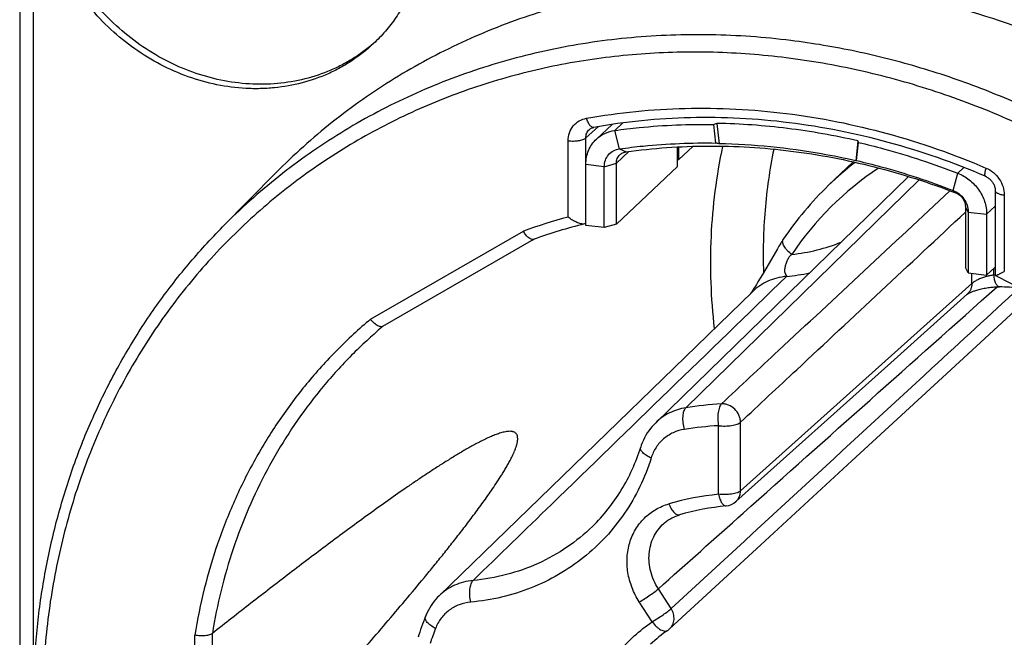
# Model space of a CAD drawing. Units: millimetres. Extents: x 0 to 420, y 0 to 297.
# Drawn here: x 362 to 376, y 82 to 91 of the extents above; entities that cross this region are included whole.
import ezdxf

# ---------------------------------------------------------------- set-up
doc = ezdxf.new("R2010")
doc.units = ezdxf.units.MM
doc.header["$LTSCALE"] = 23.1
doc.layers.get('0').update_dxf_attribs({"linetype": 'CONTINUOUS'})
for name, color, linetype in [('AUSFORMSCHRAEGEN', 7, 'CONTINUOUS'), ('BEZUGSACHSEN', 7, 'CONTINUOUS'), ('FASEN', 7, 'CONTINUOUS'), ('RUNDUNGEN', 7, 'CONTINUOUS')]:
    doc.layers.add(name, color=color, linetype=linetype)

msp = doc.modelspace()

# ---------------------------------------------------------------- linework, layer by layer
at = {"color": 7, "linetype": 'CONTINUOUS'}
for p, q in [((370.48654, 88.99328), (370.25918, 88.77962)), ((372.012, 89.00819), (371.96739, 88.99261)), ((371.99622, 88.72276), (371.96739, 88.99261)), ((372.012, 89.00819), (372.04291, 88.71103)), ((374.06077, 88.75315), (374.02985, 88.46369)), ((374.07117, 88.73072), (374.06077, 88.75315)), ((374.04235, 88.46805), (374.07117, 88.73072)), ((370.10624, 87.52669), (370.10624, 88.41257)), ((375.93233, 87.6873), (375.93233, 86.80142)), ((375.93233, 86.80142), (376.05752, 86.91906))]:
    msp.add_line(p, q, dxfattribs=at)
at = {"color": 9, "linetype": 'CONTINUOUS'}
for p, q in [((370.64278, 89.01497), (370.52622, 88.90545)), ((370.59454, 88.63799), (370.52622, 88.90545)), ((370.59454, 88.63799), (370.69023, 88.59409)), ((370.55024, 88.42979), (370.72946, 88.59821)), ((370.37405, 88.37923), (370.10624, 88.41257)), ((370.37405, 88.37923), (370.55024, 88.42979)), ((375.60031, 88.36741), (375.51234, 88.28475)), ((375.44403, 88.0343), (375.51234, 88.28475)), ((375.44403, 88.0343), (375.48458, 87.99726)), ((375.66452, 87.72064), (375.62458, 87.79811)), ((375.93233, 87.6873), (376.05752, 87.80494)), ((375.66452, 87.72064), (375.93233, 87.6873))]:
    msp.add_line(p, q, dxfattribs=at)
at = {"color": 3, "linetype": 'CONTINUOUS'}
msp.add_line((371.43977, 88.3798), (371.43977, 88.66224), dxfattribs=at)
at = {"color": 7, "linetype": 'CONTINUOUS'}
for centre, radius, start, end in [((366.73594, 67.69124), 21.67938, 75.830354, 75.957593), ((374.41753, 87.37469), 1.15594, 108.939275, 109.595131)]:
    msp.add_arc(centre, radius, start, end, dxfattribs=at)
for points, knots in [([(370.25918, 88.77962), (370.29509, 88.81338), (370.37911, 88.8703), (370.4764, 88.8985), (370.52622, 88.90545)], [0, 0, 0, 0, 0.49494641, 1, 1, 1, 1]), ([(370.52622, 88.90545), (370.64468, 88.92195), (371.12288, 88.97901), (371.60551, 88.99848), (371.96739, 88.99261)], [0, 0, 0, 0, 0.24837847, 1, 1, 1, 1]), ([(374.06077, 88.75315), (373.72281, 88.83084), (373.04301, 88.95167), (372.35428, 89.00166), (372.012, 89.00819)], [0, 0, 0, 0, 0.50321266, 1, 1, 1, 1]), ([(370.10624, 88.41257), (370.10624, 88.48142), (370.13147, 88.61853), (370.2107, 88.73404), (370.25918, 88.77962)], [0, 0, 0, 0, 0.50855556, 1, 1, 1, 1]), ([(370.37405, 88.37923), (370.37405, 88.41082), (370.38418, 88.47361), (370.43097, 88.55576), (370.50408, 88.61473), (370.56392, 88.63372), (370.59454, 88.63799)], [0, 0, 0, 0, 0.25600429, 0.5038052, 0.74944253, 1, 1, 1, 1]), ([(370.59454, 88.63799), (370.70975, 88.65404), (371.17485, 88.70953), (371.64425, 88.72847), (371.99622, 88.72276)], [0, 0, 0, 0, 0.24837847, 1, 1, 1, 1]), ([(374.02985, 88.46369), (373.86541, 88.50149), (373.21067, 88.63481), (372.54218, 88.7015), (372.04291, 88.71103)], [0, 0, 0, 0, 0.25255893, 1, 1, 1, 1]), ([(374.07117, 88.73072), (374.19296, 88.70237), (374.68088, 88.5795), (375.15993, 88.4216), (375.51234, 88.28475)], [0, 0, 0, 0, 0.24855125, 1, 1, 1, 1]), ([(374.04235, 88.46805), (374.1608, 88.44048), (374.63535, 88.32097), (375.10126, 88.1674), (375.44403, 88.0343)], [0, 0, 0, 0, 0.24855125, 1, 1, 1, 1]), ([(375.51234, 88.28475), (375.57255, 88.26137), (375.687, 88.19532), (375.80019, 88.0755), (375.86735, 87.96353), (375.91625, 87.84552), (375.93233, 87.74995), (375.93233, 87.6873)], [0, 0, 0, 0, 0.25094881, 0.50484518, 0.63142103, 0.75658343, 1, 1, 1, 1]), ([(375.44403, 88.0343), (375.47563, 88.02203), (375.53573, 87.98733), (375.60682, 87.91212), (375.65324, 87.82071), (375.66452, 87.75353), (375.66452, 87.72064)], [0, 0, 0, 0, 0.2511026, 0.50519577, 0.75643425, 1, 1, 1, 1])]:
    msp.add_open_spline(points, degree=3, knots=knots, dxfattribs=at)
at = {"color": 3, "linetype": 'CONTINUOUS'}
for points, knots in [([(370.69023, 88.59409), (371.08362, 88.6489), (371.88524, 88.70535), (373.09701, 88.63144), (374.30808, 88.4013), (375.09677, 88.14785), (375.48458, 87.99726)], [0, 0, 0, 0, 0.24415202, 0.4922413, 0.74427376, 1, 1, 1, 1]), ([(370.55024, 88.42979), (370.55024, 88.45275), (370.55865, 88.49845), (370.58506, 88.53696), (370.60122, 88.55214)], [0, 0, 0, 0, 0.5086119, 1, 1, 1, 1]), ([(370.60122, 88.55214), (370.6132, 88.5634), (370.6412, 88.58237), (370.67363, 88.59177), (370.69023, 88.59409)], [0, 0, 0, 0, 0.49512998, 1, 1, 1, 1]), ([(375.48458, 87.99726), (375.52452, 87.98175), (375.59541, 87.92599), (375.62458, 87.84004), (375.62458, 87.79811)], [0, 0, 0, 0, 0.50543686, 1, 1, 1, 1])]:
    msp.add_open_spline(points, degree=3, knots=knots, dxfattribs=at)
at = {"layer": 'AUSFORMSCHRAEGEN', "color": 7, "linetype": 'CONTINUOUS'}
for p, q in [((371.66334, 88.67076), (371.45571, 88.48442)), ((371.45571, 88.48442), (371.45571, 88.66285)), ((371.43977, 88.48134), (371.45571, 88.48442)), ((364.82521, 87.50442), (365.60117, 88.28992))]:
    msp.add_line(p, q, dxfattribs=at)
for points, knots in [([(374.64709, 96.03185), (375.02811, 96.31455), (375.84122, 96.82145), (377.17275, 97.38119), (378.59346, 97.73245), (380.07366, 97.86822), (381.58322, 97.7863), (383.09149, 97.4888), (384.56802, 96.98214), (385.9831, 96.27682), (387.30829, 95.38727), (388.51696, 94.33152), (389.5848, 93.13089), (390.49028, 91.80954), (391.2151, 90.39408), (391.74447, 88.91284), (392.0675, 87.39605), (392.14133, 86.37171), (392.14133, 85.86448)], [0, 0, 0, 0, 0.05785771, 0.11625636, 0.17544999, 0.23561997, 0.29686178, 0.35918155, 0.42249995, 0.48666208, 0.5514521, 0.61660977, 0.68184997, 0.74688159, 0.81142797, 0.87524637, 0.93814414, 1, 1, 1, 1]), ([(373.89143, 91.00658), (373.50343, 91.05488), (372.72687, 91.11085), (371.5676, 91.06979), (370.43403, 90.90358), (369.33911, 90.61395), (368.29525, 90.20409), (367.31429, 89.6785), (366.40757, 89.04324), (365.8591, 88.55103), (365.60117, 88.28992)], [0, 0, 0, 0, 0.12983161, 0.25795934, 0.38445451, 0.50946615, 0.63321635, 0.75599143, 0.87812882, 1, 1, 1, 1]), ([(373.89143, 91.00658), (374.43818, 90.93852), (375.53207, 90.72023), (377.12101, 90.16341), (378.63972, 89.38659), (379.81813, 88.5708), (380.69537, 87.82678), (381.31769, 87.22509), (381.89974, 86.58404), (382.61677, 85.68296), (383.39697, 84.4776), (384.00899, 83.18526), (384.38735, 82.11817), (384.6135, 81.30819), (384.7815, 80.49089), (384.89044, 79.67067), (384.93971, 78.85198), (384.92903, 78.03925), (384.85844, 77.23688), (384.7283, 76.44925), (384.5393, 75.68062), (384.29246, 74.93518), (383.98908, 74.21699), (383.63082, 73.52997), (383.2196, 72.87788), (382.75765, 72.26425), (382.24754, 71.69249), (381.87711, 71.34124), (381.68508, 71.17378)], [0, 0, 0, 0, 0.06256498, 0.12616014, 0.19061654, 0.25569894, 0.28840544, 0.32116016, 0.35392415, 0.38665831, 0.45184899, 0.51647702, 0.54851882, 0.58033169, 0.6118945, 0.64319108, 0.67421072, 0.7049485, 0.73540555, 0.76558921, 0.79551301, 0.82519657, 0.85466524, 0.88394963, 0.91308497, 0.94211027, 0.97106741, 1, 1, 1, 1])]:
    msp.add_open_spline(points, degree=3, knots=knots, dxfattribs=at)
at = {"layer": 'AUSFORMSCHRAEGEN', "color": 9, "linetype": 'CONTINUOUS'}
msp.add_open_spline([(372.09307, 88.67328), (372.0011, 88.24416), (371.88906, 87.36006), (371.92149, 86.46994), (371.97217, 86.02513)], degree=3, knots=[0, 0, 0, 0, 0.49502191, 1, 1, 1, 1], dxfattribs=at)
at = {"layer": 'BEZUGSACHSEN', "color": 7, "linetype": 'CONTINUOUS'}
msp.add_line((373.63575, 88.10899), (373.98701, 88.44653), dxfattribs=at)
for centre, radius, start, end in [((365.48425, 91.93666), 2.34073, 310.922492, 311.202625), ((365.48465, 91.93621), 2.34013, 311.2026, 312.248238)]:
    msp.add_arc(centre, radius, start, end, dxfattribs=at)
for points, knots in [([(367.01752, 90.16801), (366.91937, 90.08293), (366.76077, 89.96711), (366.53254, 89.84036), (366.29234, 89.73155), (365.97341, 89.63164), (365.64029, 89.58261), (365.36852, 89.57371), (365.09189, 89.58525), (364.74429, 89.63848), (364.33574, 89.76182), (363.94232, 89.94217), (363.57247, 90.17563), (363.23404, 90.45716), (362.93425, 90.78074), (362.67949, 91.13948), (362.4752, 91.52573), (362.32581, 91.93129), (362.23456, 92.34742), (362.21368, 92.62874), (362.21368, 92.768)], [0, 0, 0, 0, 0.05783349, 0.08691382, 0.11613954, 0.1751171, 0.23504011, 0.26542386, 0.29608676, 0.3582107, 0.42139723, 0.48550303, 0.55031344, 0.61556106, 0.68094654, 0.74616061, 0.81090633, 0.87492109, 0.93799721, 1, 1, 1, 1]), ([(367.01873, 90.16657), (366.92273, 90.07636), (366.76658, 89.95276), (366.54011, 89.81592), (366.30089, 89.6973), (365.98149, 89.58571), (365.64593, 89.52629), (365.37127, 89.50994), (365.0911, 89.5146), (364.73803, 89.56048), (364.32182, 89.67716), (363.92002, 89.85304), (363.54149, 90.08417), (363.19451, 90.36543), (362.8867, 90.6906), (362.62481, 91.05256), (362.41462, 91.44336), (362.2608, 91.85446), (362.1668, 92.27672), (362.14528, 92.56235), (362.14528, 92.70372)], [0, 0, 0, 0, 0.0578477, 0.08690911, 0.11610138, 0.17497803, 0.23477727, 0.26509863, 0.29570158, 0.35771984, 0.42083243, 0.48490344, 0.5497199, 0.61501116, 0.68047072, 0.74577959, 0.81062999, 0.87474865, 0.93791891, 1, 1, 1, 1]), ([(367.78343, 92.00186), (367.78343, 91.82698), (367.7511, 91.48009), (367.62671, 91.06484), (367.48006, 90.7582), (367.34808, 90.54321), (367.19488, 90.34435), (367.0794, 90.22358), (367.01873, 90.16657)], [0, 0, 0, 0, 0.25681009, 0.50799521, 0.63201641, 0.75517599, 0.87774011, 1, 1, 1, 1])]:
    msp.add_open_spline(points, degree=3, knots=knots, dxfattribs=at)
at = {"layer": 'BEZUGSACHSEN', "color": 9, "linetype": 'CONTINUOUS'}
msp.add_open_spline([(372.83768, 88.62966), (372.77749, 88.3386), (372.69234, 87.74424), (372.67848, 87.14409), (372.68881, 86.84272)], degree=3, knots=[0, 0, 0, 0, 0.49639018, 1, 1, 1, 1], dxfattribs=at)
at = {"layer": 'FASEN', "color": 7, "linetype": 'CONTINUOUS'}
for p, q in [((370.37405, 87.49335), (370.37405, 88.37923)), ((375.66452, 87.72064), (375.66452, 86.83476)), ((370.37405, 87.49335), (370.10624, 87.52669)), ((370.55024, 87.54391), (370.37405, 87.49335)), ((375.66452, 86.83476), (375.62458, 86.91223)), ((375.66452, 86.83476), (375.93233, 86.80142))]:
    msp.add_line(p, q, dxfattribs=at)
at = {"layer": 'FASEN', "color": 3, "linetype": 'CONTINUOUS'}
for p, q in [((370.55024, 87.54391), (370.55024, 88.42979)), ((370.55024, 87.54391), (371.43977, 88.3798)), ((375.62458, 87.79811), (375.62458, 86.91223))]:
    msp.add_line(p, q, dxfattribs=at)
at = {"layer": 'RUNDUNGEN', "color": 7, "linetype": 'CONTINUOUS'}
for p, q in [((361.87586, 92.76212), (361.87586, 70.30347)), ((374.79566, 88.23462), (371.12104, 84.6599)), ((376.05752, 88.03134), (376.05752, 86.80077)), ((367.15628, 86.06074), (369.35201, 87.32487)), ((369.34879, 87.32374), (369.35544, 87.32614)), ((369.34879, 87.32374), (369.35546, 87.32609)), ((372.89182, 87.18787), (372.73582, 86.92144)), ((372.91276, 87.2232), (372.89182, 87.18787)), ((372.92587, 87.24503), (372.91276, 87.2232)), ((372.73582, 86.92144), (372.67278, 86.81468)), ((372.63907, 86.7582), (372.60711, 86.70525)), ((372.67278, 86.81468), (372.63907, 86.7582)), ((372.54456, 86.60429), (372.53294, 86.58616)), ((372.55708, 86.6241), (372.54456, 86.60429)), ((372.57044, 86.6455), (372.55708, 86.6241)), ((372.58459, 86.66839), (372.57044, 86.6455)), ((372.60711, 86.70525), (372.58459, 86.66839)), ((372.52741, 86.56302), (367.97255, 82.14481)), ((372.52232, 86.56982), (372.51743, 86.5624)), ((372.53294, 86.58616), (372.52232, 86.56982)), ((364.67683, 81.59843), (364.67744, 81.59895))]:
    msp.add_line(p, q, dxfattribs=at)
at = {"layer": 'RUNDUNGEN', "color": 9, "linetype": 'CONTINUOUS'}
for p, q in [((362.07326, 92.6657), (362.07326, 80.64378)), ((370.10519, 88.79658), (370.28905, 88.96157)), ((369.84945, 87.64716), (369.84945, 88.75626)), ((370.10519, 88.41257), (370.10519, 88.79658)), ((374.95128, 88.1861), (371.56007, 84.8768)), ((376.18911, 87.96706), (376.18911, 86.85797)), ((366.97602, 86.16284), (369.19911, 87.44273)), ((376.03764, 86.80291), (376.03764, 86.90038)), ((375.71797, 86.68369), (375.71797, 86.82811)), ((375.71797, 86.68369), (372.35432, 83.6701)), ((372.03465, 83.6197), (372.03465, 84.61663)), ((372.35432, 83.6701), (372.35432, 84.66703)), ((371.34606, 81.95833), (371.16006, 82.24711)), ((371.06887, 81.76789), (370.88288, 82.05667)), ((364.67744, 78.91478), (364.67744, 81.59895)), ((364.4211, 78.85904), (364.4211, 81.57293))]:
    msp.add_line(p, q, dxfattribs=at)
at = {"layer": 'RUNDUNGEN', "color": 7, "linetype": 'CONTINUOUS'}
for points in [[(370.15864, 88.9212), (370.16246, 88.92448), (370.16951, 88.92981), (370.17686, 88.93453), (370.18452, 88.93867), (370.19246, 88.94225), (370.20066, 88.94529), (370.20908, 88.94778), (370.21768, 88.94973), (370.21985, 88.95013)], [(375.91206, 88.24036), (375.91398, 88.23953), (375.92467, 88.2345), (375.93523, 88.22886), (375.94559, 88.22262), (375.95572, 88.21581), (375.96557, 88.20844), (375.9751, 88.20056), (375.98426, 88.19218), (375.99301, 88.18334), (376.00131, 88.17409), (376.00914, 88.16445), (376.01645, 88.15448), (376.02323, 88.14422), (376.02944, 88.1337), (376.03507, 88.12296), (376.0401, 88.11205), (376.04451, 88.10101), (376.0483, 88.08988), (376.05145, 88.0787), (376.05394, 88.06754), (376.05578, 88.05643), (376.05696, 88.04542), (376.05749, 88.03456), (376.05752, 88.03134)], [(372.97664, 87.32516), (372.97058, 87.3161), (372.96405, 87.30615), (372.95761, 87.29619), (372.95123, 87.28616), (372.9449, 87.27606), (372.93859, 87.26588), (372.92587, 87.24503)], [(375.65564, 86.53061), (375.65907, 86.53272), (375.6633, 86.5352), (375.66834, 86.53801), (375.67419, 86.54113), (375.68085, 86.54452), (375.68833, 86.54814), (375.69661, 86.55197), (375.70567, 86.55597), (375.7155, 86.56012), (375.7261, 86.56438), (375.73744, 86.56872), (375.74957, 86.57315), (375.76249, 86.57764), (375.77626, 86.58218), (375.7909, 86.58676), (375.80643, 86.59134), (375.82293, 86.59592), (375.84024, 86.60042), (375.85827, 86.60479), (375.87685, 86.60896), (375.8958, 86.61288), (375.91495, 86.6165), (375.93411, 86.61979), (375.95324, 86.62273), (375.97223, 86.62531), (375.99107, 86.62755), (376.00968, 86.62942), (376.02802, 86.63095), (376.04604, 86.63212), (376.0637, 86.63294), (376.08093, 86.63342), (376.09771, 86.63357), (376.11398, 86.63339), (376.11704, 86.63332)], [(371.32382, 81.66442), (372.65001, 82.88673), (373.97318, 84.10582), (375.28945, 85.31814), (376.58781, 86.51354)], [(372.28699, 83.51386), (374.5392, 85.53178), (375.65061, 86.52742)], [(372.51743, 86.5624), (372.51285, 86.55553), (372.50864, 86.54927), (372.50483, 86.54367), (372.50144, 86.53874), (372.49952, 86.53598)], [(375.64964, 86.52655), (375.6499, 86.52675), (375.6511, 86.52761), (375.653, 86.5289), (375.65564, 86.53061)], [(371.12104, 84.65989), (371.09705, 84.63558), (371.07059, 84.60629), (371.0455, 84.57573), (371.02184, 84.54396), (370.99964, 84.51103), (370.97897, 84.47703), (370.95986, 84.442), (370.94235, 84.40601), (370.92649, 84.36914), (370.9123, 84.33145), (370.90314, 84.30388)], [(371.23974, 83.19533), (371.24875, 83.20319), (371.27396, 83.22353), (371.30024, 83.24237), (371.32754, 83.25971), (371.3558, 83.27553), (371.38495, 83.2898), (371.41494, 83.30251), (371.44572, 83.31364), (371.46891, 83.32083)], [(367.97256, 82.14482), (367.9508, 82.12291), (367.92514, 82.09486), (367.90075, 82.06563), (367.87768, 82.03527), (367.85597, 82.00385), (367.83567, 81.97142), (367.8168, 81.93803), (367.79942, 81.90375), (367.78354, 81.86864), (367.77324, 81.84335)]]:
    msp.add_lwpolyline(points, dxfattribs=at)
at = {"layer": 'RUNDUNGEN', "color": 9, "linetype": 'CONTINUOUS'}
for centre, radius, start, end in [((376.8967, 84.54569), 4.58007, 123.620263, 146.028008), ((376.94001, 84.67014), 4.76905, 127.772497, 133.856535), ((371.83553, 80.19253), 7.71466, 104.918303, 109.982983), ((372.75598, 89.73031), 2.95679, 275.178333, 281.743353), ((375.9324, 82.49046), 4.31373, 88.337509, 88.602011), ((372.39475, 79.59333), 5.34899, 93.403732, 98.977325), ((372.33903, 79.49841), 5.12726, 93.403455, 98.977299), ((372.44442, 79.55876), 4.08156, 95.761939, 106.07928), ((372.423, 79.92083), 4.83098, 158.742379, 161.530294)]:
    msp.add_arc(centre, radius, start, end, dxfattribs=at)
at = {"layer": 'RUNDUNGEN', "color": 7, "linetype": 'CONTINUOUS'}
for centre, radius, start, end in [((376.99197, 84.61777), 4.84281, 133.870541, 146.009492), ((371.90014, 80.26986), 7.5011, 104.00247, 109.830798), ((369.33484, 87.36232), 0.04103, 287.782646, 289.889484), ((371.64319, 77.97055), 9.87099, 58.562422, 63.428258), ((376.01515, 82.49997), 4.13461, 84.555977, 88.587849), ((371.69293, 80.69406), 7.02657, 130.208994, 132.153581), ((367.13433, 86.09887), 0.04399, 296.206191, 299.92891), ((372.52995, 79.63898), 3.83169, 95.758906, 106.076013), ((372.12015, 83.70005), 0.25, 275.812517, 311.866399), ((372.52948, 79.99359), 5.10328, 158.74834, 162.334563), ((372.61385, 79.74828), 2.30732, 124.798431, 132.791258), ((371.15438, 81.84824), 0.25, 304.806963, 312.670704)]:
    msp.add_arc(centre, radius, start, end, dxfattribs=at)
for points, knots in [([(374.62206, 96.03488), (375.00042, 96.33664), (375.81096, 96.88119), (377.14772, 97.49387), (378.58005, 97.89298), (380.07687, 98.07064), (381.60664, 98.02438), (383.13757, 97.75619), (384.63826, 97.27254), (386.07816, 96.58406), (387.42806, 95.70535), (388.66056, 94.65465), (389.75063, 93.45354), (390.67597, 92.12652), (391.41754, 90.70059), (391.95978, 89.20458), (392.29106, 87.66934), (392.36678, 86.63136), (392.36678, 86.11704)], [0, 0, 0, 0, 0.05831245, 0.11704747, 0.17646226, 0.23673724, 0.29798129, 0.36021941, 0.42339471, 0.48737511, 0.55196597, 0.61692624, 0.68198727, 0.74687301, 0.81132014, 0.87509908, 0.93802911, 1, 1, 1, 1]), ([(375.91206, 88.24036), (375.45469, 88.43596), (374.52026, 88.76322), (373.31188, 89.00432), (372.34548, 89.08946), (371.62778, 89.09957), (370.91815, 89.05615), (370.45075, 88.99139), (370.21985, 88.95013)], [0, 0, 0, 0, 0.2566569, 0.5089997, 0.63350581, 0.75682654, 0.87897702, 1, 1, 1, 1]), ([(370.08514, 87.54807), (370.07769, 87.54621), (370.06077, 87.54501), (370.03396, 87.54863), (370.00455, 87.55687), (369.96219, 87.57365), (369.90906, 87.60272), (369.86897, 87.63141), (369.84945, 87.64716)], [0, 0, 0, 0, 0.08793827, 0.19156961, 0.30885792, 0.4367726, 0.7127485, 1, 1, 1, 1]), ([(373.06298, 68.19657), (372.5333, 68.26251), (371.47383, 68.47164), (369.93292, 69.00156), (368.45691, 69.73926), (367.07588, 70.66948), (365.81745, 71.77328), (364.70699, 73.02832), (363.76691, 74.40928), (363.01631, 75.88845), (362.47059, 77.43588), (362.19491, 78.76237), (362.0875, 79.82583), (362.06356, 80.61765), (362.09613, 81.40243), (362.1851, 82.17619), (362.33006, 82.93495), (362.53031, 83.6748), (362.78486, 84.39193), (363.09245, 85.08261), (363.45152, 85.74324), (363.86024, 86.37041), (364.31648, 86.96079), (364.65103, 87.3281), (364.82521, 87.50442)], [0, 0, 0, 0, 0.06242525, 0.1258187, 0.19003072, 0.25485098, 0.32002542, 0.3852749, 0.45031506, 0.51487623, 0.57872284, 0.64167142, 0.67278873, 0.7036446, 0.73423706, 0.7645696, 0.79465113, 0.82449598, 0.8541237, 0.88355867, 0.91282971, 0.94196943, 0.97101346, 1, 1, 1, 1]), ([(370.10519, 87.55815), (370.10387, 87.55696), (370.09791, 87.55234), (370.09072, 87.54946), (370.08514, 87.54807)], [0, 0, 0, 0, 0.23564718, 1, 1, 1, 1]), ([(369.34737, 87.32325), (369.32313, 87.31548), (369.28559, 87.336), (369.25393, 87.36573), (369.23425, 87.38836), (369.21574, 87.41419), (369.20448, 87.43295), (369.19911, 87.44273)], [0, 0, 0, 0, 0.3836583, 0.52052704, 0.67086862, 0.83183029, 1, 1, 1, 1]), ([(376.05752, 86.80077), (376.05752, 86.80038), (376.05769, 86.79959), (376.05832, 86.79909), (376.05866, 86.79892)], [0, 0, 0, 0, 0.50175243, 1, 1, 1, 1]), ([(376.05866, 86.79892), (376.05936, 86.79857), (376.06138, 86.79834), (376.0633, 86.79857), (376.06445, 86.79877)], [0, 0, 0, 0, 0.40270018, 1, 1, 1, 1]), ([(376.06445, 86.79877), (376.06724, 86.79924), (376.0737, 86.80109), (376.08449, 86.8051), (376.09766, 86.81075), (376.11925, 86.82081), (376.15008, 86.83652), (376.17551, 86.85037), (376.18911, 86.85797)], [0, 0, 0, 0, 0.06134371, 0.14534795, 0.24969138, 0.37201201, 0.66198803, 1, 1, 1, 1]), ([(367.15376, 86.0594), (367.14854, 86.05683), (367.13625, 86.0536), (367.116, 86.05487), (367.0938, 86.06157), (367.07021, 86.0734), (367.04585, 86.08999), (367.01249, 86.11852), (366.98992, 86.14424), (366.97602, 86.16284)], [0, 0, 0, 0, 0.07998941, 0.17066065, 0.27595461, 0.39689147, 0.53248479, 0.68044146, 1, 1, 1, 1]), ([(364.67744, 78.91478), (364.8648, 79.11936), (365.23969, 79.53045), (365.80064, 80.15202), (366.26708, 80.67563), (366.63985, 81.09943), (366.91999, 81.4211), (367.20007, 81.74649), (367.4801, 82.07646), (367.71269, 82.35542), (367.89846, 82.58206), (368.03814, 82.75478), (368.17776, 82.93016), (368.31729, 83.10881), (368.43297, 83.26048), (368.52527, 83.38428), (368.59471, 83.47911), (368.66405, 83.57584), (368.73329, 83.6749), (368.80238, 83.77693), (368.85934, 83.86455), (368.90455, 83.93706), (368.93859, 83.99354), (368.97245, 84.05214), (369.00604, 84.11357), (369.03924, 84.17903), (369.06568, 84.2374), (369.08555, 84.28828), (369.09977, 84.33088), (369.10943, 84.36928), (369.1144, 84.40199), (369.11627, 84.43249), (369.11319, 84.46414), (369.10113, 84.49225), (369.08617, 84.50952), (369.07044, 84.52032), (369.0544, 84.52722), (369.03282, 84.53288), (369.00508, 84.53529), (368.97158, 84.53348), (368.92618, 84.52664), (368.86906, 84.51196), (368.8007, 84.48852), (368.73197, 84.46077), (368.66298, 84.42978), (368.59382, 84.39623), (368.52452, 84.3606), (368.43154, 84.31056), (368.3153, 84.24443), (368.17618, 84.16105), (368.03685, 84.07419), (367.89737, 83.98449), (367.75778, 83.89244), (367.61809, 83.79839), (367.43128, 83.67035), (367.19782, 83.50664), (366.91814, 83.30591), (366.6383, 83.10128), (366.35834, 82.8934), (366.07828, 82.68276), (365.70411, 82.39821), (365.2365, 82.03749), (364.86388, 81.74577), (364.67744, 81.59895)], [0, 0, 0, 0, 0.06637078, 0.13311035, 0.20031818, 0.2341426, 0.26814818, 0.30237111, 0.33686133, 0.37169127, 0.38926639, 0.40697319, 0.42483811, 0.44289773, 0.4612051, 0.47047575, 0.47984267, 0.48932531, 0.49895057, 0.5087575, 0.51880657, 0.52395142, 0.52920082, 0.53458317, 0.54014189, 0.5459494, 0.55214119, 0.55546275, 0.5590152, 0.56288119, 0.56491964, 0.56691971, 0.57018958, 0.57242294, 0.5741206, 0.5755853, 0.57695089, 0.57827743, 0.58090821, 0.58357296, 0.58629045, 0.5918809, 0.5976531, 0.6035714, 0.60960835, 0.61574351, 0.62196143, 0.62825024, 0.64100467, 0.65395204, 0.66705481, 0.68028618, 0.69362624, 0.70705972, 0.72057462, 0.74781178, 0.77527952, 0.80293681, 0.83075348, 0.85870658, 0.88677823, 0.94322241, 1, 1, 1, 1]), ([(370.20154, 83.15261), (370.28187, 83.23096), (370.43317, 83.39838), (370.62746, 83.67682), (370.78714, 83.97965), (370.86867, 84.1941), (370.90314, 84.30388)], [0, 0, 0, 0, 0.24730474, 0.49579236, 0.74641742, 1, 1, 1, 1]), ([(364.67683, 81.59843), (364.67172, 81.59376), (364.65853, 81.58532), (364.63473, 81.57593), (364.6056, 81.56875), (364.55945, 81.5623), (364.49699, 81.56157), (364.44631, 81.56781), (364.4211, 81.57293)], [0, 0, 0, 0, 0.07894808, 0.17619079, 0.29080707, 0.42008844, 0.70668287, 1, 1, 1, 1])]:
    msp.add_open_spline(points, degree=3, knots=knots, dxfattribs=at)
at = {"layer": 'RUNDUNGEN', "color": 9, "linetype": 'CONTINUOUS'}
for points, knots in [([(373.08649, 90.21158), (372.69985, 90.25971), (371.926, 90.31548), (370.77079, 90.27457), (369.64117, 90.10894), (368.55009, 89.82033), (367.50988, 89.4119), (366.53235, 88.88814), (365.6288, 88.2551), (365.08224, 87.76461), (364.82521, 87.50442)], [0, 0, 0, 0, 0.12983161, 0.25795934, 0.38445451, 0.50946615, 0.63321634, 0.75599143, 0.87812882, 1, 1, 1, 1]), ([(376.81123, 89.09826), (376.51449, 89.24196), (375.91192, 89.50504), (374.98371, 89.82447), (374.04128, 90.06495), (373.40471, 90.17196), (373.08649, 90.21158)], [0, 0, 0, 0, 0.25337526, 0.50464084, 0.75356981, 1, 1, 1, 1]), ([(373.01928, 89.96051), (372.66765, 90.00428), (372.1381, 90.04451), (371.43338, 90.04541), (370.73791, 90.01143), (369.88051, 89.90393), (368.87884, 89.6708), (367.91681, 89.33609), (367.00385, 88.90296), (366.1488, 88.37558), (365.36002, 87.75901), (364.64518, 87.05926), (364.01124, 86.28312), (363.46434, 85.43818), (363.00975, 84.53265), (362.65183, 83.57535), (362.39395, 82.57558), (362.23855, 81.543), (362.18702, 80.48759), (362.23981, 79.4195), (362.39632, 78.34901), (362.655, 77.28637), (363.01331, 76.24178), (363.46778, 75.22523), (364.01402, 74.24646), (364.64679, 73.31485), (365.35999, 72.4393), (366.14679, 71.62821), (366.99965, 70.88936), (367.91041, 70.22981), (368.87035, 69.65593), (369.87027, 69.17322), (370.90064, 68.78634), (371.95145, 68.49907), (372.6634, 68.37506), (373.01928, 68.33076)], [0, 0, 0, 0, 0.03120997, 0.04667712, 0.06205045, 0.09251491, 0.12264071, 0.15246968, 0.18205646, 0.21146646, 0.24077311, 0.27005459, 0.29939025, 0.32885693, 0.35852547, 0.38845761, 0.41870351, 0.4492999, 0.48026908, 0.51161845, 0.54334082, 0.57541515, 0.60780777, 0.64047394, 0.67335962, 0.70640349, 0.73953907, 0.77269689, 0.80580678, 0.83880012, 0.87161206, 0.90418371, 0.93646423, 0.96841273, 1, 1, 1, 1]), ([(373.01928, 68.33076), (373.37092, 68.28699), (373.90047, 68.24676), (374.60519, 68.24586), (375.30066, 68.27984), (376.15805, 68.38734), (377.15973, 68.62047), (378.12175, 68.95518), (379.03472, 69.38831), (379.88976, 69.9157), (380.67855, 70.53226), (381.39339, 71.23201), (382.02733, 72.00815), (382.57423, 72.8531), (383.02881, 73.75862), (383.38674, 74.71592), (383.64461, 75.71569), (383.80002, 76.74827), (383.85154, 77.80368), (383.79876, 78.87177), (383.64225, 79.94226), (383.38357, 81.0049), (383.02526, 82.0495), (382.57079, 83.06604), (382.02454, 84.04481), (381.39178, 84.97642), (380.67858, 85.85197), (379.89178, 86.66306), (379.03891, 87.40192), (378.12815, 88.06146), (377.16821, 88.63534), (376.1683, 89.11805), (375.13793, 89.50493), (374.08712, 89.7922), (373.37517, 89.91621), (373.01928, 89.96051)], [0, 0, 0, 0, 0.03120997, 0.04667712, 0.06205045, 0.09251491, 0.12264071, 0.15246968, 0.18205646, 0.21146646, 0.24077311, 0.27005459, 0.29939025, 0.32885693, 0.35852547, 0.38845761, 0.41870351, 0.4492999, 0.48026908, 0.51161845, 0.54334082, 0.57541515, 0.60780777, 0.64047394, 0.67335962, 0.70640349, 0.73953907, 0.77269689, 0.80580678, 0.83880012, 0.87161206, 0.90418371, 0.93646423, 0.96841273, 1, 1, 1, 1]), ([(370.11641, 89.08277), (370.58983, 89.16736), (371.56028, 89.26304), (373.03268, 89.18618), (374.5038, 88.89276), (375.45629, 88.55925), (375.92229, 88.35997)], [0, 0, 0, 0, 0.24336637, 0.49119653, 0.74352293, 1, 1, 1, 1]), ([(369.84945, 88.75626), (369.84945, 88.7953), (369.86163, 88.87287), (369.91785, 88.97511), (370.00607, 89.05012), (370.07892, 89.07607), (370.11641, 89.08277)], [0, 0, 0, 0, 0.25625472, 0.5044059, 0.75006925, 1, 1, 1, 1]), ([(370.21985, 88.95013), (370.2154, 88.94934), (370.20554, 88.94969), (370.19102, 88.95586), (370.17667, 88.967), (370.16266, 88.98277), (370.14925, 89.0028), (370.13194, 89.0358), (370.12193, 89.06337), (370.11627, 89.08274)], [0, 0, 0, 0, 0.07557008, 0.16027825, 0.26001955, 0.37721157, 0.51185606, 0.66240708, 1, 1, 1, 1]), ([(370.10519, 88.79658), (370.10516, 88.80852), (370.10739, 88.83221), (370.11776, 88.866), (370.13477, 88.89638), (370.15017, 88.91359), (370.15864, 88.9212)], [0, 0, 0, 0, 0.2568015, 0.50797098, 0.7549793, 1, 1, 1, 1]), ([(369.84945, 88.75626), (369.87486, 88.75309), (369.9258, 88.75058), (369.9881, 88.75535), (370.03412, 88.76435), (370.06318, 88.77293), (370.08688, 88.78318), (370.10005, 88.79187), (370.10519, 88.79658)], [0, 0, 0, 0, 0.29077368, 0.57738509, 0.70731079, 0.82277774, 0.92080343, 1, 1, 1, 1]), ([(375.9223, 88.35997), (375.91983, 88.35213), (375.91535, 88.33703), (375.90985, 88.31526), (375.90591, 88.29563), (375.90361, 88.27854), (375.90296, 88.26429), (375.90382, 88.2543), (375.9056, 88.24805), (375.90764, 88.24369), (375.91017, 88.24117), (375.91206, 88.24036)], [0, 0, 0, 0, 0.19800976, 0.37937885, 0.54091028, 0.67994316, 0.79458956, 0.88414192, 0.9199441, 0.950428, 1, 1, 1, 1]), ([(375.92229, 88.35997), (375.96087, 88.34347), (376.03384, 88.29855), (376.11975, 88.20398), (376.1756, 88.09054), (376.18911, 88.00765), (376.18911, 87.96706)], [0, 0, 0, 0, 0.25159148, 0.50563836, 0.7566026, 1, 1, 1, 1]), ([(372.07717, 84.93289), (372.35386, 85.19087), (373.46057, 86.2227), (374.5674, 87.2544), (375.39756, 88.02808)], [0, 0, 0, 0, 0.25002158, 1, 1, 1, 1]), ([(376.05752, 88.03134), (376.05752, 88.02779), (376.05939, 88.02008), (376.06697, 88.00971), (376.07871, 88.00012), (376.09442, 87.9913), (376.11381, 87.98339), (376.14544, 87.97386), (376.17116, 87.9693), (376.18911, 87.96706)], [0, 0, 0, 0, 0.06885357, 0.14828214, 0.2447191, 0.36063885, 0.4960553, 0.64950907, 1, 1, 1, 1]), ([(372.35432, 84.66703), (372.62683, 84.92139), (373.71683, 85.9387), (374.80695, 86.9559), (375.62458, 87.7187)], [0, 0, 0, 0, 0.25001953, 1, 1, 1, 1]), ([(373.09838, 87.10499), (373.07482, 87.12259), (373.04239, 87.15108), (373.0069, 87.19324), (372.98684, 87.22368), (372.97318, 87.25292), (372.96636, 87.2802), (372.96684, 87.30487), (372.97265, 87.31925), (372.97664, 87.32516)], [0, 0, 0, 0, 0.32660316, 0.47586049, 0.61111589, 0.73023976, 0.83277361, 0.92081201, 1, 1, 1, 1]), ([(373.09838, 87.10499), (373.22264, 87.1181), (373.468, 87.16092), (373.70497, 87.23781), (373.81912, 87.28424)], [0, 0, 0, 0, 0.50347356, 1, 1, 1, 1]), ([(373.02284, 86.78559), (373.02419, 86.7869), (373.0264, 86.78998), (373.02588, 86.79561), (373.02328, 86.80055), (373.01984, 86.80568), (373.01599, 86.81122), (373.01211, 86.81731), (373.00845, 86.82405), (373.00399, 86.83433), (373, 86.84934), (372.99843, 86.8698), (372.99992, 86.89273), (373.00562, 86.92662), (373.01773, 86.97026), (373.03357, 87.01335), (373.0493, 87.04626), (373.06284, 87.06895), (373.07883, 87.08908), (373.09159, 87.10021), (373.09838, 87.10499)], [0, 0, 0, 0, 0.01593834, 0.02988273, 0.04549667, 0.06313486, 0.0823442, 0.10282363, 0.12449794, 0.14745706, 0.1979238, 0.25569228, 0.32105804, 0.39280873, 0.54740815, 0.70527985, 0.78235166, 0.85713546, 0.92946345, 1, 1, 1, 1]), ([(368.46688, 82.36767), (368.84648, 82.73583), (370.36505, 84.20856), (371.88374, 85.68117), (373.02284, 86.78559)], [0, 0, 0, 0, 0.24998181, 1, 1, 1, 1]), ([(373.02284, 86.78559), (372.97599, 86.78133), (372.88354, 86.76547), (372.75172, 86.71941), (372.6311, 86.65238), (372.55999, 86.59462), (372.52741, 86.56302)], [0, 0, 0, 0, 0.25516643, 0.50608031, 0.75386846, 1, 1, 1, 1]), ([(375.89966, 86.77451), (375.88001, 86.76817), (375.84275, 86.7544), (375.79197, 86.73103), (375.75533, 86.71062), (375.73175, 86.69482), (375.72212, 86.68733), (375.71797, 86.68369)], [0, 0, 0, 0, 0.30337933, 0.58303737, 0.82101022, 0.91879832, 1, 1, 1, 1]), ([(375.96362, 86.79183), (375.95823, 86.79066), (375.93671, 86.78567), (375.91544, 86.7796), (375.89966, 86.77451)], [0, 0, 0, 0, 0.24941055, 1, 1, 1, 1]), ([(376.03764, 86.8029), (376.0316, 86.80244), (376.00674, 86.80007), (375.98208, 86.79585), (375.96362, 86.79183)], [0, 0, 0, 0, 0.24285452, 1, 1, 1, 1]), ([(376.11704, 86.63332), (376.11241, 86.63344), (376.10244, 86.63606), (376.08912, 86.64603), (376.07696, 86.66133), (376.06596, 86.68165), (376.05628, 86.70661), (376.04495, 86.74714), (376.0399, 86.78001), (376.03764, 86.8029)], [0, 0, 0, 0, 0.07021523, 0.15068331, 0.24773346, 0.36384833, 0.4990626, 0.6519212, 1, 1, 1, 1]), ([(371.16006, 82.24711), (371.57029, 82.61286), (373.21128, 84.0756), (374.85298, 85.53753), (376.08467, 86.63347)], [0, 0, 0, 0, 0.25001512, 1, 1, 1, 1]), ([(376.40211, 86.61602), (375.98066, 86.22804), (374.29492, 84.6759), (372.6097, 83.12319), (371.34606, 81.95833)], [0, 0, 0, 0, 0.24998897, 1, 1, 1, 1]), ([(375.71797, 86.68369), (375.71793, 86.66868), (375.71501, 86.63892), (375.70188, 86.59653), (375.68051, 86.55848), (375.66122, 86.53693), (375.65061, 86.52742)], [0, 0, 0, 0, 0.25732214, 0.50876256, 0.75563378, 1, 1, 1, 1]), ([(366.97602, 86.16284), (366.80726, 86.02106), (366.48241, 85.72176), (366.03798, 85.22979), (365.63923, 84.69797), (365.28883, 84.12986), (364.98905, 83.5292), (364.74184, 82.89991), (364.54881, 82.2462), (364.45748, 81.79897), (364.4211, 81.57293)], [0, 0, 0, 0, 0.12324758, 0.24658391, 0.3702339, 0.49441171, 0.6193153, 0.74512043, 0.87197571, 1, 1, 1, 1]), ([(366.97725, 85.9032), (366.82586, 85.76615), (366.53464, 85.47858), (366.13643, 85.0106), (365.77899, 84.50857), (365.46447, 83.9755), (365.19469, 83.41452), (364.97122, 82.82892), (364.79537, 82.22221), (364.71092, 81.80779), (364.67683, 81.59843)], [0, 0, 0, 0, 0.12317285, 0.24650438, 0.37019408, 0.49443073, 0.61938782, 0.74521914, 0.87205484, 1, 1, 1, 1]), ([(372.07717, 84.93289), (372.07097, 84.92695), (372.05953, 84.91128), (372.04646, 84.88243), (372.03605, 84.84677), (372.02594, 84.78976), (372.02268, 84.71186), (372.02894, 84.64836), (372.03465, 84.61663)], [0, 0, 0, 0, 0.07862206, 0.17518211, 0.28910523, 0.41791438, 0.70471223, 1, 1, 1, 1]), ([(372.35432, 84.66703), (372.35428, 84.68436), (372.35027, 84.71954), (372.32775, 84.78751), (372.27456, 84.86279), (372.19733, 84.9128), (372.12904, 84.93181), (372.09419, 84.93385), (372.07717, 84.93289)], [0, 0, 0, 0, 0.12227681, 0.24764314, 0.50261742, 0.75602023, 0.87968565, 1, 1, 1, 1]), ([(371.56007, 84.8768), (371.5185, 84.87019), (371.43673, 84.85103), (371.3205, 84.80444), (371.21381, 84.7411), (371.15037, 84.68844), (371.12104, 84.6599)], [0, 0, 0, 0, 0.25407721, 0.50473534, 0.75297307, 1, 1, 1, 1]), ([(371.53896, 84.56286), (371.53044, 84.59406), (371.5188, 84.65664), (371.51618, 84.73421), (371.52262, 84.79101), (371.53103, 84.82651), (371.54286, 84.85533), (371.55394, 84.87093), (371.56007, 84.8768)], [0, 0, 0, 0, 0.29881361, 0.58558108, 0.7134303, 0.8261124, 0.92159498, 1, 1, 1, 1]), ([(372.03465, 84.61663), (372.0664, 84.61267), (372.13008, 84.60954), (372.20796, 84.61549), (372.26548, 84.62675), (372.3018, 84.63747), (372.33143, 84.65029), (372.34789, 84.66115), (372.35432, 84.66703)], [0, 0, 0, 0, 0.29077506, 0.57738724, 0.70731362, 0.82278017, 0.92080559, 1, 1, 1, 1]), ([(371.53896, 84.56286), (371.48326, 84.55404), (371.37454, 84.52194), (371.23184, 84.4312), (371.12066, 84.30429), (371.07292, 84.20206), (371.05615, 84.14865)], [0, 0, 0, 0, 0.25298301, 0.50127724, 0.74888194, 1, 1, 1, 1]), ([(371.05615, 84.14865), (371.03227, 84.15884), (370.99854, 84.17599), (370.95907, 84.20351), (370.93553, 84.22409), (370.91756, 84.24484), (370.90561, 84.26534), (370.90013, 84.28529), (370.90136, 84.2982), (370.90314, 84.30388)], [0, 0, 0, 0, 0.33494871, 0.48502567, 0.61964326, 0.73718676, 0.83760778, 0.92327842, 1, 1, 1, 1]), ([(371.05615, 84.14865), (371.01135, 84.00593), (370.90193, 83.72795), (370.67972, 83.34128), (370.40431, 82.99421), (370.08063, 82.69311), (369.71451, 82.44337), (369.31252, 82.24944), (368.88201, 82.11471), (368.58317, 82.06625), (368.43195, 82.05225)], [0, 0, 0, 0, 0.12596247, 0.25053661, 0.37423726, 0.49765222, 0.62139338, 0.74604508, 0.87211602, 1, 1, 1, 1]), ([(372.35432, 83.6701), (372.34789, 83.66422), (372.33143, 83.65336), (372.3018, 83.64054), (372.26547, 83.62982), (372.20796, 83.61857), (372.13008, 83.61261), (372.0664, 83.61574), (372.03465, 83.6197)], [0, 0, 0, 0, 0.07919594, 0.17722245, 0.292689, 0.42261507, 0.70922619, 1, 1, 1, 1]), ([(372.03465, 83.6197), (372.03988, 83.5959), (372.04955, 83.5619), (372.0673, 83.52071), (372.0814, 83.49555), (372.09648, 83.47545), (372.11229, 83.46085), (372.1287, 83.45214), (372.14022, 83.4508), (372.14547, 83.45133)], [0, 0, 0, 0, 0.34108613, 0.49234305, 0.62710858, 0.74389383, 0.84273604, 0.92609316, 1, 1, 1, 1]), ([(372.287, 83.51387), (372.29761, 83.52338), (372.31689, 83.54492), (372.33824, 83.58297), (372.35137, 83.62535), (372.35427, 83.6551), (372.35432, 83.6701)], [0, 0, 0, 0, 0.24436547, 0.49123696, 0.742682, 1, 1, 1, 1]), ([(370.88288, 82.05667), (370.84103, 82.12165), (370.77066, 82.25893), (370.71974, 82.44386), (370.70374, 82.59308), (370.70422, 82.73919), (370.73519, 82.91706), (370.82072, 83.11246), (370.95036, 83.27851), (371.11735, 83.40631), (371.24681, 83.46123), (371.31396, 83.48065)], [0, 0, 0, 0, 0.13387687, 0.2651998, 0.32973349, 0.393387, 0.5178932, 0.63946027, 0.75927082, 0.87890921, 1, 1, 1, 1]), ([(371.31396, 83.48065), (371.32364, 83.45605), (371.34019, 83.42123), (371.36724, 83.38031), (371.38771, 83.35576), (371.40856, 83.3369), (371.42933, 83.32421), (371.44972, 83.31815), (371.46302, 83.31913), (371.46891, 83.32083)], [0, 0, 0, 0, 0.33350259, 0.48334946, 0.61798356, 0.73574005, 0.83653195, 0.92270007, 1, 1, 1, 1]), ([(371.16006, 82.24711), (371.13522, 82.28555), (371.09166, 82.36587), (371.04651, 82.49397), (371.02315, 82.62546), (371.02238, 82.75641), (371.0443, 82.8829), (371.08836, 83.0011), (371.15324, 83.10734), (371.20923, 83.16813), (371.23974, 83.19533)], [0, 0, 0, 0, 0.13269175, 0.26358878, 0.39213472, 0.51803162, 0.64128857, 0.76224015, 0.88152234, 1, 1, 1, 1]), ([(370.20154, 83.15261), (370.08751, 83.0414), (369.83861, 82.83799), (369.41626, 82.60166), (368.95469, 82.43906), (368.63093, 82.38286), (368.46688, 82.36767)], [0, 0, 0, 0, 0.24641962, 0.49429945, 0.74511055, 1, 1, 1, 1]), ([(368.46688, 82.36767), (368.42015, 82.36334), (368.32795, 82.34736), (368.19646, 82.3012), (368.0761, 82.23413), (368.0051, 82.17639), (367.97256, 82.14482)], [0, 0, 0, 0, 0.25494887, 0.50578755, 0.75365181, 1, 1, 1, 1]), ([(368.43195, 82.05225), (368.42529, 82.08376), (368.4172, 82.14688), (368.41842, 82.22458), (368.42722, 82.28148), (368.43689, 82.31711), (368.44946, 82.346), (368.46072, 82.36171), (368.46688, 82.36767)], [0, 0, 0, 0, 0.29616588, 0.58277787, 0.71127894, 0.82488239, 0.92124963, 1, 1, 1, 1]), ([(370.88288, 82.05667), (370.90978, 82.07217), (370.96381, 82.10502), (371.04041, 82.15541), (371.09918, 82.19727), (371.13778, 82.22754), (371.15343, 82.24092), (371.16006, 82.24711)], [0, 0, 0, 0, 0.27660707, 0.56308371, 0.81671566, 0.91911468, 1, 1, 1, 1]), ([(368.43195, 82.05225), (368.37543, 82.04702), (368.26431, 82.02214), (368.1152, 81.94137), (367.99543, 81.82272), (367.94092, 81.72427), (367.92072, 81.67236)], [0, 0, 0, 0, 0.2543681, 0.50323347, 0.75035517, 1, 1, 1, 1]), ([(371.06887, 81.76789), (371.09578, 81.78338), (371.1498, 81.81623), (371.2264, 81.86662), (371.28518, 81.90849), (371.32377, 81.93875), (371.33942, 81.95213), (371.34606, 81.95833)], [0, 0, 0, 0, 0.27660723, 0.56308362, 0.81671549, 0.91911538, 1, 1, 1, 1]), ([(371.32382, 81.66442), (371.33307, 81.67295), (371.35001, 81.69195), (371.36953, 81.72498), (371.38267, 81.76163), (371.39128, 81.81427), (371.38422, 81.88353), (371.36122, 81.93472), (371.34606, 81.95833)], [0, 0, 0, 0, 0.11822145, 0.23743572, 0.35849496, 0.48200641, 0.73634151, 1, 1, 1, 1]), ([(367.92072, 81.67236), (367.89675, 81.68424), (367.86306, 81.70399), (367.82416, 81.73494), (367.80118, 81.75785), (367.78397, 81.78066), (367.77302, 81.80288), (367.76876, 81.82412), (367.77097, 81.83753), (367.77324, 81.84335)], [0, 0, 0, 0, 0.33256193, 0.48227286, 0.6169323, 0.73483682, 0.83586924, 0.92234739, 1, 1, 1, 1]), ([(371.21295, 76.8799), (371.02338, 77.04098), (370.67679, 77.40156), (370.34359, 77.92839), (370.14773, 78.38002), (370.03852, 78.72791), (369.96808, 79.08129), (369.93734, 79.43562), (369.94674, 79.78631), (369.99621, 80.12877), (370.08514, 80.45855), (370.21243, 80.7713), (370.37644, 81.06291), (370.57505, 81.32953), (370.80561, 81.56759), (370.97847, 81.70505), (371.06887, 81.76789)], [0, 0, 0, 0, 0.13249423, 0.26431987, 0.3296263, 0.39427255, 0.45814579, 0.52116998, 0.58331103, 0.64458026, 0.70503575, 0.764781, 0.82396075, 0.88275362, 0.94136196, 1, 1, 1, 1]), ([(371.06887, 81.76789), (371.08696, 81.74357), (371.11641, 81.7101), (371.1601, 81.67353), (371.19176, 81.65284), (371.2222, 81.63878), (371.25057, 81.63187), (371.27617, 81.63256), (371.29102, 81.63875), (371.29708, 81.64297)], [0, 0, 0, 0, 0.32516968, 0.47451723, 0.61012631, 0.72967865, 0.83255985, 0.92077617, 1, 1, 1, 1])]:
    msp.add_open_spline(points, degree=3, knots=knots, dxfattribs=at)

doc.saveas('drawing.dxf')
